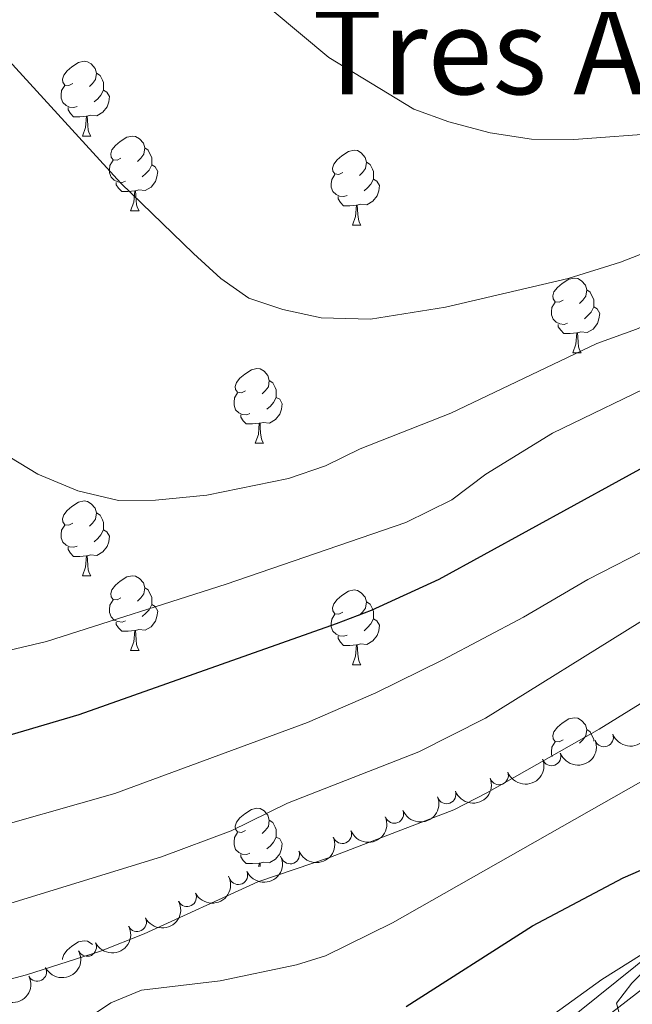
# Model space of a CAD drawing. Units: metres. Extents: x 644292 to 648809, y 725124 to 728188.
# Drawn here: x 645980 to 646062, y 727259 to 727391 of the extents above; entities that cross this region are included whole.
import ezdxf
from ezdxf.enums import TextEntityAlignment as Align

# ---------------------------------------------------------------- set-up
doc = ezdxf.new("R2010")
doc.units = ezdxf.units.M
doc.header["$MEASUREMENT"] = 0
doc.linetypes.add('DGN Style 3', pattern=[69.40065351926606, 49.57189537090432, -19.82875814836173])
for name, color, linetype, lineweight in [('Carátula', 7, 'Continuous', 5), ('Elementos auxiliares', 7, 'Continuous', 5), ('Entidades rústicas y varios', 7, 'Continuous', 5), ('Hidrografía', 7, 'Continuous', 5), ('Relieve y altimetría', 7, 'Continuous', 5), ('Textos de rotulación', 7, 'Continuous', 5), ('Viales y ferrocarril', 7, 'Continuous', 5)]:
    doc.layers.add(name, color=color, linetype=linetype, lineweight=lineweight)
doc.styles.add('Style-Times New Roman', font='txt')

msp = doc.modelspace()

# ---------------------------------------------------------------- linework, layer by layer
at = {"layer": 'Carátula', "color": 7, "linetype": 'Continuous', "lineweight": 5}
msp.add_3dface([(644355.25, 725123.8), (648809.25, 725218.3600000001), (648746.2, 728187.71), (644292.21, 728093.1499999999)], dxfattribs=at)
at = {"layer": 'Elementos auxiliares', "color": 250, "linetype": 'Continuous', "lineweight": 5}
msp.add_3dface([(645224.02, 725536.1699999999), (645175.5, 727849.46), (648589.0800000001, 727922), (648638.73, 725608.6699999999)], dxfattribs=at)
at = {"layer": 'Entidades rústicas y varios', "color": 92, "linetype": 'Continuous', "lineweight": 5}
for p, q in [((645988.1000000001, 727375.0800000001), (645989.23, 727375.0800000001)), ((645994.5700000001, 727365.05), (645995.7, 727365.05)), ((646024.3500000001, 727363.1400000001), (646025.47, 727363.1400000001)), ((646053.9199999999, 727346), (646055.05, 727346)), ((646011.29, 727333.8600000001), (646012.4099999999, 727333.8600000001)), ((645988.1000000001, 727316.0900000001), (645989.23, 727316.0900000001)), ((645994.5700000001, 727306.05), (645995.7, 727306.05)), ((646024.3500000001, 727304.1499999999), (646025.47, 727304.1499999999))]:
    msp.add_line(p, q, dxfattribs=at)
at = {"layer": 'Entidades rústicas y varios', "color": 92, "linetype": 'Continuous', "lineweight": 5, "flags": 128}
for points in [[(645986.8, 727382.1400000001), (645986.27, 727381.8800000001), (645985.74, 727381.9299999999), (645985.47, 727382.3), (645985.4199999999, 727382.73), (645985.5800000001, 727383.25), (645986.06, 727383.8400000001), (645986.69, 727384.3700000001), (645987.5900000001, 727384.96), (645988.3400000001, 727385.1200000001), (645988.77, 727385.06), (645989.29, 727384.75), (645989.8300000001, 727384.1599999999), (645989.99, 727383.52), (645989.8700000001, 727382.6699999999), (645989.45, 727382.1400000001), (645989.03, 727381.72)], [(645989.99, 727383.52), (645990.46, 727383.21), (645990.77, 727382.5700000001), (645990.9299999999, 727382.25), (645990.9299999999, 727381.6699999999), (645990.9299999999, 727381.24), (645990.5700000001, 727380.55), (645990.1499999999, 727380.0700000001), (645989.6699999999, 727379.6499999999)], [(645987.3899999999, 727379.06), (645986.96, 727378.8999999999), (645986.3700000001, 727378.96), (645985.8999999999, 727379.1699999999), (645985.47, 727379.6000000001), (645985.26, 727380.1799999999), (645985.26, 727380.6000000001), (645985.31, 727381.19), (645985.74, 727381.8800000001)], [(645990.9299999999, 727381.24), (645991.3899999999, 727380.99), (645991.73, 727380.3800000001), (645991.6300000001, 727379.6499999999), (645991.4099999999, 727379.01), (645990.8300000001, 727378.27), (645990.03, 727377.79), (645989.19, 727377.8999999999), (645988.75, 727377.77)], [(645988.6499999999, 727377.77), (645987.75, 727377.6799999999), (645986.9099999999, 727377.6799999999), (645986.49, 727378.1100000001), (645986.1699999999, 727378.5900000001), (645986.1699999999, 727378.8999999999)], [(645988.1000000001, 727375.0800000001), (645988.53, 727376.24), (645988.6499999999, 727377.77), (645988.75, 727377.77), (645988.79, 727377.1799999999), (645988.8300000001, 727376.5), (645988.8899999999, 727375.8800000001), (645989.01, 727375.48), (645989.23, 727375.0800000001)], [(645993.27, 727372.1100000001), (645992.75, 727371.8400000001), (645992.21, 727371.8999999999), (645991.95, 727372.27), (645991.8899999999, 727372.69), (645992.05, 727373.21), (645992.53, 727373.81), (645993.1699999999, 727374.3400000001), (645994.0700000001, 727374.9199999999), (645994.81, 727375.0800000001), (645995.24, 727375.03), (645995.77, 727374.71), (645996.3, 727374.1300000001), (645996.46, 727373.49), (645996.3500000001, 727372.6400000001), (645995.9299999999, 727372.1100000001), (645995.51, 727371.6799999999)], [(645996.46, 727373.49), (645996.9299999999, 727373.1699999999), (645997.25, 727372.53), (645997.4099999999, 727372.21), (645997.4099999999, 727371.6300000001), (645997.4099999999, 727371.21), (645997.04, 727370.52), (645996.6200000001, 727370.04), (645996.1399999999, 727369.6200000001)], [(646023.05, 727370.2), (646022.52, 727369.94), (646021.99, 727369.99), (646021.72, 727370.3600000001), (646021.6699999999, 727370.79), (646021.8300000001, 727371.31), (646022.31, 727371.8999999999), (646022.94, 727372.4299999999), (646023.8400000001, 727373.02), (646024.5900000001, 727373.1799999999), (646025.01, 727373.1200000001), (646025.54, 727372.81), (646026.0700000001, 727372.22), (646026.23, 727371.5800000001), (646026.1200000001, 727370.73), (646025.7, 727370.2), (646025.28, 727369.78)], [(645993.8600000001, 727369.03), (645993.4299999999, 727368.8700000001), (645992.8500000001, 727368.9299999999), (645992.3700000001, 727369.1400000001), (645991.95, 727369.56), (645991.73, 727370.1499999999), (645991.73, 727370.5700000001), (645991.79, 727371.1499999999), (645992.21, 727371.8400000001)], [(645997.4099999999, 727371.21), (645997.8700000001, 727370.96), (645998.21, 727370.3400000001), (645998.1000000001, 727369.6200000001), (645997.8899999999, 727368.98), (645997.31, 727368.24), (645996.51, 727367.76), (645995.6599999999, 727367.8600000001), (645995.23, 727367.73)], [(646026.23, 727371.5800000001), (646026.71, 727371.27), (646027.02, 727370.6300000001), (646027.1799999999, 727370.31), (646027.1799999999, 727369.73), (646027.1799999999, 727369.3), (646026.81, 727368.6100000001), (646026.3899999999, 727368.1300000001), (646025.9099999999, 727367.71)], [(646023.6300000001, 727367.1200000001), (646023.21, 727366.96), (646022.6200000001, 727367.02), (646022.1499999999, 727367.23), (646021.72, 727367.6599999999), (646021.51, 727368.24), (646021.51, 727368.6599999999), (646021.56, 727369.25), (646021.99, 727369.94)], [(646027.1799999999, 727369.3), (646027.6399999999, 727369.05), (646027.98, 727368.44), (646027.8700000001, 727367.71), (646027.6599999999, 727367.0700000001), (646027.0800000001, 727366.3300000001), (646026.28, 727365.8500000001), (646025.4299999999, 727365.96), (646025, 727365.8300000001)], [(645995.1200000001, 727367.73), (645994.23, 727367.6499999999), (645993.3899999999, 727367.6499999999), (645992.96, 727368.0800000001), (645992.6399999999, 727368.55), (645992.6399999999, 727368.8700000001)], [(645994.5700000001, 727365.05), (645995.01, 727366.21), (645995.1200000001, 727367.73), (645995.23, 727367.73), (645995.27, 727367.1499999999), (645995.3, 727366.46), (645995.3700000001, 727365.8500000001), (645995.49, 727365.45), (645995.7, 727365.05)], [(646024.8899999999, 727365.8300000001), (646024, 727365.74), (646023.1599999999, 727365.74), (646022.73, 727366.1699999999), (646022.4099999999, 727366.6499999999), (646022.4099999999, 727366.96)], [(646024.3500000001, 727363.1400000001), (646024.78, 727364.3), (646024.8899999999, 727365.8300000001), (646025, 727365.8300000001), (646025.04, 727365.24), (646025.0700000001, 727364.56), (646025.1399999999, 727363.94), (646025.26, 727363.54), (646025.47, 727363.1400000001)], [(646052.6200000001, 727353.06), (646052.0900000001, 727352.79), (646051.56, 727352.8500000001), (646051.3, 727353.22), (646051.24, 727353.6400000001), (646051.3999999999, 727354.1599999999), (646051.8800000001, 727354.76), (646052.52, 727355.29), (646053.4199999999, 727355.8700000001), (646054.1599999999, 727356.03), (646054.5900000001, 727355.98), (646055.1200000001, 727355.6599999999), (646055.6499999999, 727355.0800000001), (646055.81, 727354.44), (646055.7, 727353.5900000001), (646055.27, 727353.06), (646054.8500000001, 727352.6300000001)], [(646055.81, 727354.44), (646056.28, 727354.1200000001), (646056.6000000001, 727353.48), (646056.76, 727353.1599999999), (646056.76, 727352.5800000001), (646056.76, 727352.1599999999), (646056.3899999999, 727351.47), (646055.97, 727350.99), (646055.49, 727350.5700000001)], [(646053.21, 727349.98), (646052.78, 727349.8200000001), (646052.2, 727349.8800000001), (646051.72, 727350.0900000001), (646051.3, 727350.51), (646051.0800000001, 727351.1000000001), (646051.0800000001, 727351.52), (646051.1399999999, 727352.1000000001), (646051.56, 727352.79)], [(646056.76, 727352.1599999999), (646057.21, 727351.9099999999), (646057.56, 727351.29), (646057.45, 727350.5700000001), (646057.24, 727349.9299999999), (646056.6499999999, 727349.19), (646055.8600000001, 727348.71), (646055.01, 727348.81), (646054.5800000001, 727348.6799999999)], [(646054.47, 727348.6799999999), (646053.5800000001, 727348.6000000001), (646052.73, 727348.6000000001), (646052.31, 727349.03), (646051.99, 727349.5), (646051.99, 727349.8200000001)], [(646053.9199999999, 727346), (646054.3600000001, 727347.1599999999), (646054.47, 727348.6799999999), (646054.5800000001, 727348.6799999999), (646054.6100000001, 727348.1000000001), (646054.6499999999, 727347.4099999999), (646054.72, 727346.8), (646054.8300000001, 727346.3999999999), (646055.05, 727346)], [(646009.99, 727340.9199999999), (646009.46, 727340.6499999999), (646008.9299999999, 727340.71), (646008.6599999999, 727341.0800000001), (646008.6100000001, 727341.5), (646008.77, 727342.02), (646009.25, 727342.6200000001), (646009.8800000001, 727343.1499999999), (646010.78, 727343.73), (646011.53, 727343.8900000001), (646011.95, 727343.8400000001), (646012.48, 727343.52), (646013.01, 727342.94), (646013.1699999999, 727342.3), (646013.06, 727341.45), (646012.6399999999, 727340.9199999999), (646012.22, 727340.49)], [(646013.1699999999, 727342.3), (646013.6499999999, 727341.98), (646013.96, 727341.3400000001), (646014.1200000001, 727341.02), (646014.1200000001, 727340.44), (646014.1200000001, 727340.02), (646013.75, 727339.3300000001), (646013.3300000001, 727338.8500000001), (646012.8500000001, 727338.4299999999)], [(646010.5700000001, 727337.8400000001), (646010.1499999999, 727337.6799999999), (646009.56, 727337.74), (646009.0900000001, 727337.95), (646008.6599999999, 727338.3700000001), (646008.45, 727338.96), (646008.45, 727339.3800000001), (646008.5, 727339.96), (646008.9299999999, 727340.6499999999)], [(646014.1200000001, 727340.02), (646014.5800000001, 727339.77), (646014.9199999999, 727339.1499999999), (646014.81, 727338.4299999999), (646014.6000000001, 727337.79), (646014.02, 727337.05), (646013.22, 727336.5700000001), (646012.3700000001, 727336.6699999999), (646011.94, 727336.54)], [(646011.8300000001, 727336.54), (646010.94, 727336.46), (646010.1000000001, 727336.46), (646009.6699999999, 727336.8900000001), (646009.3500000001, 727337.3600000001), (646009.3500000001, 727337.6799999999)], [(646011.29, 727333.8600000001), (646011.72, 727335.02), (646011.8300000001, 727336.54), (646011.94, 727336.54), (646011.98, 727335.96), (646012.01, 727335.27), (646012.0800000001, 727334.6599999999), (646012.2, 727334.26), (646012.4099999999, 727333.8600000001)], [(645986.8, 727323.1499999999), (645986.27, 727322.8900000001), (645985.74, 727322.94), (645985.47, 727323.31), (645985.4199999999, 727323.73), (645985.5800000001, 727324.25), (645986.06, 727324.8500000001), (645986.69, 727325.3800000001), (645987.5900000001, 727325.97), (645988.3400000001, 727326.1300000001), (645988.77, 727326.0700000001), (645989.29, 727325.75), (645989.8300000001, 727325.1699999999), (645989.99, 727324.53), (645989.8700000001, 727323.6799999999), (645989.45, 727323.1499999999), (645989.03, 727322.73)], [(645989.99, 727324.53), (645990.46, 727324.21), (645990.77, 727323.5700000001), (645990.9299999999, 727323.25), (645990.9299999999, 727322.6699999999), (645990.9299999999, 727322.25), (645990.5700000001, 727321.56), (645990.1499999999, 727321.0800000001), (645989.6699999999, 727320.6599999999)], [(645987.3899999999, 727320.0700000001), (645986.96, 727319.9099999999), (645986.3700000001, 727319.97), (645985.8999999999, 727320.1799999999), (645985.47, 727320.6100000001), (645985.26, 727321.19), (645985.26, 727321.6100000001), (645985.31, 727322.19), (645985.74, 727322.8900000001)], [(645990.9299999999, 727322.25), (645991.3899999999, 727322), (645991.73, 727321.3900000001), (645991.6300000001, 727320.6599999999), (645991.4099999999, 727320.02), (645990.8300000001, 727319.28), (645990.03, 727318.8), (645989.19, 727318.9099999999), (645988.75, 727318.77)], [(645988.6499999999, 727318.77), (645987.75, 727318.69), (645986.9099999999, 727318.69), (645986.49, 727319.1200000001), (645986.1699999999, 727319.5900000001), (645986.1699999999, 727319.9099999999)], [(645988.1000000001, 727316.0900000001), (645988.53, 727317.25), (645988.6499999999, 727318.77), (645988.75, 727318.77), (645988.79, 727318.19), (645988.8300000001, 727317.51), (645988.8899999999, 727316.8900000001), (645989.01, 727316.49), (645989.23, 727316.0900000001)], [(645993.27, 727313.1100000001), (645992.75, 727312.8500000001), (645992.21, 727312.9099999999), (645991.95, 727313.27), (645991.8899999999, 727313.7), (645992.05, 727314.22), (645992.53, 727314.81), (645993.1699999999, 727315.3500000001), (645994.0700000001, 727315.9299999999), (645994.81, 727316.0900000001), (645995.24, 727316.03), (645995.77, 727315.72), (645996.3, 727315.1300000001), (645996.46, 727314.49), (645996.3500000001, 727313.6499999999), (645995.9299999999, 727313.1100000001), (645995.51, 727312.69)], [(645996.46, 727314.49), (645996.9299999999, 727314.1799999999), (645997.25, 727313.54), (645997.4099999999, 727313.22), (645997.4099999999, 727312.6400000001), (645997.4099999999, 727312.21), (645997.04, 727311.53), (645996.6200000001, 727311.05), (645996.1399999999, 727310.6300000001)], [(646023.05, 727311.21), (646022.52, 727310.95), (646021.99, 727311), (646021.72, 727311.3700000001), (646021.6699999999, 727311.79), (646021.8300000001, 727312.31), (646022.31, 727312.9099999999), (646022.94, 727313.44), (646023.8400000001, 727314.03), (646024.5900000001, 727314.19), (646025.01, 727314.1300000001), (646025.54, 727313.81), (646026.0700000001, 727313.23), (646026.23, 727312.5900000001), (646026.1200000001, 727311.74), (646025.7, 727311.21), (646025.28, 727310.79)], [(645993.8600000001, 727310.03), (645993.4299999999, 727309.8700000001), (645992.8500000001, 727309.9299999999), (645992.3700000001, 727310.1499999999), (645991.95, 727310.5700000001), (645991.73, 727311.1499999999), (645991.73, 727311.5700000001), (645991.79, 727312.1599999999), (645992.21, 727312.8500000001)], [(645997.4099999999, 727312.21), (645997.8700000001, 727311.97), (645998.21, 727311.3500000001), (645998.1000000001, 727310.6300000001), (645997.8899999999, 727309.99), (645997.31, 727309.25), (645996.51, 727308.77), (645995.6599999999, 727308.8700000001), (645995.23, 727308.74)], [(646026.23, 727312.5900000001), (646026.71, 727312.27), (646027.02, 727311.6300000001), (646027.1799999999, 727311.31), (646027.1799999999, 727310.73), (646027.1799999999, 727310.31), (646026.81, 727309.6200000001), (646026.3899999999, 727309.1400000001), (646025.9099999999, 727308.72)], [(646023.6300000001, 727308.1300000001), (646023.21, 727307.97), (646022.6200000001, 727308.03), (646022.1499999999, 727308.24), (646021.72, 727308.6699999999), (646021.51, 727309.25), (646021.51, 727309.6699999999), (646021.56, 727310.25), (646021.99, 727310.95)], [(645995.1200000001, 727308.74), (645994.23, 727308.6499999999), (645993.3899999999, 727308.6499999999), (645992.96, 727309.0900000001), (645992.6399999999, 727309.56), (645992.6399999999, 727309.8700000001)], [(646027.1799999999, 727310.31), (646027.6399999999, 727310.06), (646027.98, 727309.45), (646027.8700000001, 727308.72), (646027.6599999999, 727308.0800000001), (646027.0800000001, 727307.3400000001), (646026.28, 727306.8600000001), (646025.4299999999, 727306.97), (646025, 727306.8300000001)], [(645994.5700000001, 727306.05), (645995.01, 727307.21), (645995.1200000001, 727308.74), (645995.23, 727308.74), (645995.27, 727308.1499999999), (645995.3, 727307.47), (645995.3700000001, 727306.8500000001), (645995.49, 727306.45), (645995.7, 727306.05)], [(646024.8899999999, 727306.8300000001), (646024, 727306.75), (646023.1599999999, 727306.75), (646022.73, 727307.1799999999), (646022.4099999999, 727307.6499999999), (646022.4099999999, 727307.97)], [(646024.3500000001, 727304.1499999999), (646024.78, 727305.31), (646024.8899999999, 727306.8300000001), (646025, 727306.8300000001), (646025.04, 727306.25), (646025.0700000001, 727305.5700000001), (646025.1399999999, 727304.95), (646025.26, 727304.55), (646025.47, 727304.1499999999)], [(646052.6200000001, 727294.0700000001), (646052.0900000001, 727293.8), (646051.56, 727293.8600000001), (646051.3, 727294.23), (646051.24, 727294.6499999999), (646051.3999999999, 727295.1699999999), (646051.8800000001, 727295.77), (646052.52, 727296.3), (646053.4199999999, 727296.8800000001), (646054.1599999999, 727297.04), (646054.5900000001, 727296.99), (646055.1200000001, 727296.6699999999), (646055.6499999999, 727296.0900000001), (646055.81, 727295.45), (646055.7, 727294.6000000001), (646055.27, 727294.0700000001), (646054.8500000001, 727293.6400000001)], [(646055.81, 727295.45), (646056.28, 727295.1300000001), (646056.6000000001, 727294.49), (646056.76, 727294.1699999999), (646056.76, 727293.8800000001)], [(646051.1699999999, 727291.8600000001), (646051.0800000001, 727292.1100000001), (646051.0800000001, 727292.53), (646051.1399999999, 727293.1100000001), (646051.56, 727293.8)], [(646009.99, 727281.9299999999), (646009.46, 727281.6599999999), (646008.9299999999, 727281.72), (646008.6599999999, 727282.0900000001), (646008.6100000001, 727282.51), (646008.77, 727283.03), (646009.25, 727283.6300000001), (646009.8800000001, 727284.1599999999), (646010.78, 727284.74), (646011.53, 727284.8999999999), (646011.95, 727284.8500000001), (646012.48, 727284.53), (646013.01, 727283.95), (646013.1699999999, 727283.31), (646013.06, 727282.46), (646012.6399999999, 727281.9299999999), (646012.22, 727281.5)], [(646013.1699999999, 727283.31), (646013.6499999999, 727282.99), (646013.96, 727282.3500000001), (646014.1200000001, 727282.03), (646014.1200000001, 727281.45), (646014.1200000001, 727281.03), (646013.75, 727280.3400000001), (646013.3300000001, 727279.8600000001), (646012.8500000001, 727279.44)], [(646010.5700000001, 727278.8500000001), (646010.1499999999, 727278.69), (646009.56, 727278.75), (646009.0900000001, 727278.96), (646008.6599999999, 727279.3800000001), (646008.45, 727279.97), (646008.45, 727280.3900000001), (646008.5, 727280.97), (646008.9299999999, 727281.6599999999)], [(646014.1200000001, 727281.03), (646014.5800000001, 727280.78), (646014.9199999999, 727280.1599999999), (646014.81, 727279.44), (646014.6000000001, 727278.8), (646014.02, 727278.06), (646013.25, 727277.6000000001)], [(646011.8300000001, 727277.55), (646010.94, 727277.47), (646010.1000000001, 727277.47), (646009.6699999999, 727277.8999999999), (646009.3500000001, 727278.3700000001), (646009.3500000001, 727278.69)], [(646011.79, 727277.03), (646011.8300000001, 727277.55), (646011.94, 727277.55), (646011.97, 727277.1000000001)], [(646013.21, 727277.5800000001), (646012.3700000001, 727277.6799999999), (646011.94, 727277.55)], [(645985.4299999999, 727264.6100000001), (645985.4199999999, 727264.74), (645985.5800000001, 727265.26), (645986.06, 727265.8600000001), (645986.69, 727266.3900000001), (645987.5900000001, 727266.97), (645988.3400000001, 727267.1300000001), (645988.77, 727267.0800000001), (645989.29, 727266.76), (645989.44, 727266.6000000001)]]:
    msp.add_lwpolyline(points, dxfattribs=at)
at = {"layer": 'Entidades rústicas y varios', "color": 92, "linetype": 'Continuous', "lineweight": 5, "extrusion": (0.09371319252934499, 0.2056428441788241, 0.9741297953476229)}
for centre in [(-286300.1319350745, -905533.1516106139, 210705.9423082863), (-286294.7773319687, -905527.9717619389, 210705.0777891794), (-286289.422728863, -905522.7919132641, 210704.2132700725), (-286284.0681257574, -905517.6120645888, 210703.3487509655)]:
    msp.add_arc(centre, 2.516055640060342, 45.36446333574664, 225.9090503451193, dxfattribs=at)
at = {"layer": 'Entidades rústicas y varios', "color": 92, "linetype": 'Continuous', "lineweight": 5}
for centre, radius, start, end in [((646058.1306468598, 727294.400152989, 614.593883154761), 1.250091938746999, 200.8539035588786, 20.06745797787402), ((646051.0847056266, 727291.8512626945, 614.9223194592498), 1.250091938746999, 200.8539035588786, 20.06745797787402), ((646044.0387643934, 727289.3023723997, 615.2507557637388), 1.250091938746999, 200.8539035588786, 20.06745797787402), ((646036.9928231603, 727286.7534821052, 615.5791920682277), 1.250091938746999, 200.8539035588786, 20.06745797787402), ((646029.9672388122, 727284.1381114882, 615.7485907242742), 1.250091938746998, 202.2710554988011, 21.4846099177965), ((646022.979860726, 727281.4131590326, 615.7829651245178), 1.250091938746998, 202.2710554988011, 21.4846099177965), ((646015.9924826401, 727278.688206577, 615.8173395247615), 1.250091938746998, 202.2710554988011, 21.4846099177965), ((646009.0272457383, 727275.9124703719, 615.7425859990972), 1.250091938746999, 204.7009167559144, 23.91447117490988), ((646002.1425252238, 727272.9452767791, 615.4553542018166), 1.250091938746999, 207.4078635431431, 26.62141796213851), ((645995.4369422675, 727269.6105110617, 615.0497745875173), 1.250091938746999, 207.4078635431431, 26.62141796213851), ((645988.7313593111, 727266.2757453441, 614.644194973218), 1.250091938746999, 207.4078635431431, 26.62141796213851), ((645982.0257763548, 727262.9409796267, 614.2386153589185), 1.250091938746999, 207.4078635431431, 26.62141796213851)]:
    msp.add_arc(centre, radius, start, end, dxfattribs=at)
at = {"layer": 'Entidades rústicas y varios', "color": 92, "linetype": 'Continuous', "lineweight": 5, "extrusion": (0.08859868377432059, 0.2078976071277787, 0.9741297953476229)}
for centre in [(-309184.032720978, -898338.547402141, 209038.0449495778), (-309178.6730325196, -898333.4291594008, 209036.8928511088), (-309173.3133440609, -898328.3109166608, 209035.7407526398)]:
    msp.add_arc(centre, 2.516055640060342, 45.36446333574663, 225.9090503451192, dxfattribs=at)
at = {"layer": 'Entidades rústicas y varios', "color": 92, "linetype": 'Continuous', "lineweight": 5, "extrusion": (0.07970491853765266, 0.2114669425156197, 0.974129795347623)}
msp.add_arc((-347993.0444593151, -884746.9541123498, 205884.9127752795), 2.516055640060341, 45.36446333574665, 225.9090503451193, dxfattribs=at)
at = {"layer": 'Entidades rústicas y varios', "color": 92, "linetype": 'Continuous', "lineweight": 5, "extrusion": (0.06962891256912417, 0.2149952472740723, 0.974129795347623)}
for centre in [(-390499.8429643479, -867745.244399354, 201940.3759145305), (-390494.4910622245, -867740.2330057794, 201938.7969661144), (-390489.1391601012, -867735.2216122048, 201937.2180176982), (-390483.7872579778, -867730.2102186303, 201935.6390692822)]:
    msp.add_arc(centre, 2.516055640060342, 45.36446333574666, 225.9090503451193, dxfattribs=at)
at = {"layer": 'Entidades rústicas y varios', "color": 92, "linetype": 'Continuous', "lineweight": 5, "extrusion": (0.08126263742103307, 0.2108732452810835, 0.974129795347623)}
msp.add_arc((-341257.137026645, -887197.3534447657, 206451.49460783), 2.516055640060342, 45.36446333574661, 225.9090503451192, dxfattribs=at)
at = {"layer": 'Hidrografía', "color": 142, "linetype": 'DGN Style 3', "lineweight": 15}
msp.add_polyline3d([(645952.3899999999, 727208.3, 585.99), (645995.76, 727220.02, 592.26), (646012.3300000001, 727227.6699999999, 590), (646019.22, 727230.8600000001, 592.8000000000001), (646050.6399999999, 727254.3200000001, 596.47), (646070.78, 727270.48, 596.74), (646105.53, 727290.8400000001, 599.13), (646133.8500000001, 727302.3400000001, 601.94), (646162.3999999999, 727312.0800000001, 604.64), (646194.27, 727328.23, 605.57), (646202.44, 727331.1100000001, 606.7), (646211.74, 727334.6499999999, 607.24), (646220.81, 727337.75, 607.38), (646244, 727341.28, 606.58)], dxfattribs=at)
at = {"layer": 'Relieve y altimetría', "color": 30, "linetype": 'Continuous', "lineweight": 5, "flags": 128}
for points, elevation in [([(645986.95, 727414.26), (646021.1599999999, 727385.6100000001), (646032.5900000001, 727378.6699999999), (646037.3, 727377), (646042.8500000001, 727375.53), (646048.3700000001, 727374.6699999999), (646054.0900000001, 727374.6000000001), (646066.2, 727375.52), (646076.95, 727377.1599999999), (646081.81, 727378.3700000001), (646092.19, 727382.1699999999), (646108.56, 727388.81), (646117.52, 727393.24)], 645), ([(645965.02, 727399.6599999999), (645993.27, 727368.75), (646003.01, 727359.3400000001), (646006.69, 727355.96), (646010.45, 727353.3300000001), (646015.01, 727351.81), (646020.1699999999, 727350.6699999999), (646026.79, 727350.53), (646036.8400000001, 727352.1300000001), (646053.29, 727355.97), (646060.3500000001, 727358.1799999999), (646093.76, 727371.1599999999), (646126.05, 727384.3500000001), (646135.0800000001, 727388.6100000001), (646148.0700000001, 727395.79)], 640), ([(645977.4199999999, 727305.8900000001), (645983.28, 727307.27), (646007.3800000001, 727314.94), (646031.51, 727323.24), (646037.7, 727326.27), (646042.24, 727329.71), (646051.2, 727335.2), (646066.21, 727342.47), (646082.69, 727348.6100000001), (646105.77, 727355.05), (646114.4199999999, 727357.8400000001), (646131.5, 727364.5), (646140.71, 727368.3999999999), (646148.5700000001, 727372.1699999999), (646163.56, 727380.8), (646171.2, 727385.6300000001), (646175.1200000001, 727389.73), (646179.96, 727397.3999999999)], 630), ([(646160.77, 727391.9299999999), (646156.8200000001, 727388.8700000001), (646151.75, 727385.6599999999), (646142.21, 727380.6799999999), (646119.95, 727370.47), (646110.6000000001, 727366.9199999999), (646085.3, 727358.56), (646077.75, 727355.72), (646062.48, 727349.1699999999), (646057.1799999999, 727347.25), (646037.54, 727337.8800000001), (646025.3700000001, 727333.1000000001), (646020.75, 727330.8200000001), (646015.76, 727329.1499999999), (646004.79, 727326.8999999999), (645997.9199999999, 727326.24), (645992.9199999999, 727326.19), (645987.49, 727327.48), (645982.1300000001, 727329.72), (645978.3500000001, 727331.99)], 635), ([(645973.21, 727281.3999999999), (645992.45, 727286.8800000001), (646018.3200000001, 727296.4199999999), (646027.5, 727300.3800000001), (646036.48, 727304.8), (646047.3200000001, 727310.54), (646055.97, 727315.5700000001), (646065.03, 727320.24), (646074.1000000001, 727324.46), (646087.9099999999, 727330.3200000001), (646094.72, 727332.9199999999), (646101.3400000001, 727335.01), (646118.27, 727338.78), (646134.01, 727343.19), (646138.6799999999, 727344.96), (646155.6799999999, 727352.44), (646166.73, 727357.79)], 620), ([(645971.47, 727270), (645998.71, 727278.3900000001), (646008.0800000001, 727281.8800000001), (646015.6200000001, 727285.5700000001), (646033.28, 727292.46), (646042.2, 727296.96), (646062.9199999999, 727309.8800000001), (646067.79, 727312.5), (646084.47, 727320.19), (646095.97, 727324.74), (646101.94, 727326.73), (646112.1000000001, 727328.8800000001), (646142.44, 727333.19), (646157.9299999999, 727337.78), (646179.47, 727346.3900000001)], 615), ([(645970.95, 727259.98), (645980.6100000001, 727262.55), (645990.51, 727265.71), (645996.3899999999, 727268.06), (646011.6399999999, 727275.02), (646021.4099999999, 727278.3500000001), (646037.95, 727284.6799999999), (646042.3999999999, 727286.95), (646057.46, 727295.49), (646065.44, 727300.4199999999), (646069.8899999999, 727302.69), (646079.71, 727307.24), (646090.56, 727311.22), (646101.47, 727314.8200000001), (646118.8600000001, 727318.8300000001), (646135.48, 727321.24), (646145.48, 727321.1499999999), (646151.5, 727321.44), (646157.51, 727322.6100000001), (646167.77, 727326.24)], 610), ([(645966.74, 727248.28), (645979.9199999999, 727251.79), (645984.48, 727253.8300000001), (645991.9299999999, 727258.78), (645996.01, 727260.49), (646006.5800000001, 727261.76), (646016.8400000001, 727263.8900000001), (646020.74, 727265.1100000001), (646029.71, 727269.54), (646063.06, 727288.46), (646071.75, 727292.8500000001), (646076.3999999999, 727294.69), (646098.8, 727301.44), (646114.55, 727305.3999999999), (646124.4099999999, 727307.0900000001), (646131.4099999999, 727307.94), (646141.0800000001, 727308.1499999999), (646146.03, 727308.8500000001), (646151.6399999999, 727310.3700000001), (646166.3800000001, 727315.3400000001)], 605), ([(646028.3300000001, 727240.6200000001), (646057.8200000001, 727261.9299999999), (646065.19, 727266.52), (646066.44, 727266.97), (646066.72, 727266.6699999999), (646065.6100000001, 727265.1200000001), (646061.8800000001, 727261.4299999999), (646059.79, 727258.75), (646061.1599999999, 727253.71)], 595)]:
    msp.add_lwpolyline(points, dxfattribs=dict(at, elevation=elevation))
at = {"layer": 'Relieve y altimetría', "color": 30, "linetype": 'Continuous', "lineweight": 25, "flags": 128}
for points, elevation in [([(645966.53, 727291.28), (645987.6699999999, 727297.49), (646022.22, 727309.6699999999), (646026.8899999999, 727311.46), (646035.99, 727315.6100000001), (646066.22, 727332.1699999999), (646075.44, 727336.76), (646090.6599999999, 727342.71), (646112.3, 727350.3999999999), (646131.74, 727355.3600000001), (646154.3999999999, 727363.31), (646173.79, 727372.71), (646178.1100000001, 727375.6000000001), (646187.6300000001, 727384.1599999999), (646191.5900000001, 727389.3700000001), (646193.96, 727394.55)], 625), ([(646031.56, 727258.31), (646048.53, 727269.1000000001), (646060.6799999999, 727275.54), (646069.8500000001, 727279.53), (646083.5700000001, 727284.23), (646106.0700000001, 727294.81), (646110.7, 727296.73), (646115.47, 727298.25), (646128.45, 727300.6100000001), (646128.5800000001, 727300.3700000001), (646128.28, 727300.06), (646123.73, 727298.1300000001), (646121.8800000001, 727296.8), (646121.73, 727296.3700000001), (646123.76, 727291.8999999999), (646125.6599999999, 727289.02), (646127.05, 727288.5800000001), (646133.28, 727287.8600000001), (646142.74, 727283.6799999999), (646147.96, 727282.72), (646152.6699999999, 727283.6200000001), (646157.0800000001, 727285.99), (646162.46, 727287.1799999999)], 600)]:
    msp.add_lwpolyline(points, dxfattribs=dict(at, elevation=elevation))
at = {"layer": 'Viales y ferrocarril', "color": 250, "linetype": 'Continuous', "lineweight": 15}
msp.add_polyline3d([(645977.3999999999, 727212.1000000001, 587.8000000000001), (645984.77, 727214.3600000001, 588.52), (646001.7, 727220.69, 589.9), (646013.3200000001, 727226.03, 590.73), (646025.04, 727232.4099999999, 591.62), (646036.22, 727239.72, 592.77), (646078.3, 727272.23, 596.64), (646094.2, 727282.51, 597.91), (646108.03, 727290.1200000001, 598.9300000000001), (646115.29, 727293.3800000001, 599.44), (646122.71, 727296.28, 600.0500000000001), (646130.26, 727298.79, 600.77), (646144.98, 727303.03, 601.99), (646157.53, 727307.56, 602.99), (646169.71, 727313.01, 604.0600000000001), (646188.8600000001, 727323.51, 605.33), (646200.8700000001, 727329.26, 606.16), (646216.76, 727335.44, 606.92), (646222.5, 727337.02, 607.1800000000001), (646228.3500000001, 727338.1699999999, 607.49), (646234.26, 727338.8900000001, 607.83), (646243.1799999999, 727339.1499999999, 608.4300000000001), (646243.8300000001, 727339.1000000001, 608.47)], dxfattribs=at)

# ---------------------------------------------------------------- texts
at = {"layer": 'Textos de rotulación', "color": 250, "linetype": 'Continuous', "lineweight": 5, "style": 'Style-Times New Roman'}
msp.add_text('Tres Alcantarillas', height=11.50002, dxfattribs=at).set_placement((646081.7915265565, 727386.44001, 646.9), align=Align.MIDDLE_CENTER)

# ---------------------------------------------------------------- meshes
at = {"layer": 'Viales y ferrocarril', "color": 20, "linetype": 'Continuous', "lineweight": 5}
mesh = msp.add_polyface(dxfattribs=at)
corners = [(646200.8700000001, 727329.26, 606.1599999999913), (646198.9499999997, 727320.4399999997, 605.6699999999972), (646188.8599999999, 727323.51, 605.3299999999823), (646185.3999999999, 727313.5, 605.0600000000086), (646169.71, 727313.01, 604.0600000000053), (646176.23, 727308.5099999998, 604.3700000000074), (646170.03, 727305.1699999999, 604.1399999999934), (646163.53, 727302.1899999997, 603.6800000000021), (646157.5299999998, 727307.56, 602.989999999985), (646156.77, 727299.6300000001, 602.9200000000062), (646144.98, 727303.03, 601.9900000000044), (646146.8400000001, 727296.2899999998, 602.1499999999957), (646138.0599999998, 727293.5799999998, 601.1599999999914), (646130.26, 727298.79, 600.7699999999938), (646128.6799999999, 727290.8, 600.3199999999878), (646122.71, 727296.28, 600.0500000000095), (646124.8699999999, 727289.48, 599.969999999994), (646121.1000000001, 727288.0700000001, 599.639999999994), (646115.29, 727293.3800000001, 599.4399999999846), (646117.3600000001, 727286.55, 599.3099999999913), (646113.6699999999, 727284.94, 598.9999999999926), (646108.0299999998, 727290.1200000001, 598.9299999999886), (646110.02, 727283.24, 598.6999999999971), (646106.4099999997, 727281.45, 598.3999999999999), (646102.8499999999, 727279.5599999998, 598.1199999999943), (646094.2, 727282.5099999998, 597.9100000000051), (646099.3300000001, 727277.5900000001, 597.8499999999948), (646095.8700000001, 727275.53, 597.5899999999945), (646092.47, 727273.3700000001, 597.3399999999959), (646089.1199999999, 727271.1399999997, 597.0999999999866), (646078.3, 727272.23, 596.6399999999884), (646078.6399999997, 727263.75, 596.1099999999839), (646063.7499999998, 727252.1799999999, 595.1099999999811), (646036.22, 727239.72, 592.7700000000037), (646042.94, 727235.9300000002, 593.4299999999968), (646038.9299999999, 727233.01, 593.019999999984), (646034.8299999998, 727230.2100000002, 592.6299999999778), (646025.04, 727232.4099999999, 591.6199999999941), (646030.6599999997, 727227.5199999998, 592.2399999999773), (646026.4099999999, 727224.95, 591.8599999999896), (646022.0900000001, 727222.5, 591.4999999999949), (646013.3199999998, 727226.03, 590.7299999999734), (646017.71, 727220.1699999997, 591.1400000000037), (646013.2599999998, 727217.97, 590.7899999999979), (646008.7499999998, 727215.8900000001, 590.4599999999763), (646001.7, 727220.69, 589.9000000000088), (646004.19, 727213.9500000002, 590.1400000000191), (645999.5700000001, 727212.1300000001, 589.8199999999955), (645994.8999999999, 727210.44, 589.5200000000037), (645984.77, 727214.3600000001, 588.519999999997), (645990.24, 727208.7100000002, 589.1199999999913)]
mesh.append_faces([[corners[k] for k in face] for face in [(0, 1, 2), (2, 3, 4), (4, 7, 8), (8, 9, 10), (10, 12, 13), (13, 14, 15), (15, 17, 18), (18, 20, 21), (21, 24, 25), (25, 29, 30), (30, 32, 33), (33, 36, 37), (37, 40, 41), (41, 44, 45), (45, 48, 49)]], dxfattribs={"vtx0": -1, "vtx1": -1, "color": 20})
mesh.append_faces([[corners[k] for k in face] for face in [(2, 1, 3), (4, 3, 5), (4, 5, 6), (4, 6, 7), (8, 7, 9), (10, 9, 11), (10, 11, 12), (13, 12, 14), (15, 14, 16), (15, 16, 17), (18, 17, 19), (18, 19, 20), (21, 20, 22), (21, 22, 23), (21, 23, 24), (25, 24, 26), (25, 26, 27), (25, 27, 28), (25, 28, 29), (30, 29, 31), (30, 31, 32), (33, 32, 34), (33, 34, 35), (33, 35, 36), (37, 36, 38), (37, 38, 39), (37, 39, 40), (41, 40, 42), (41, 42, 43), (41, 43, 44), (45, 44, 46), (45, 46, 47), (45, 47, 48), (49, 48, 50)]], dxfattribs={"vtx0": -1, "vtx2": -1, "color": 20})

doc.saveas('drawing.dxf')
